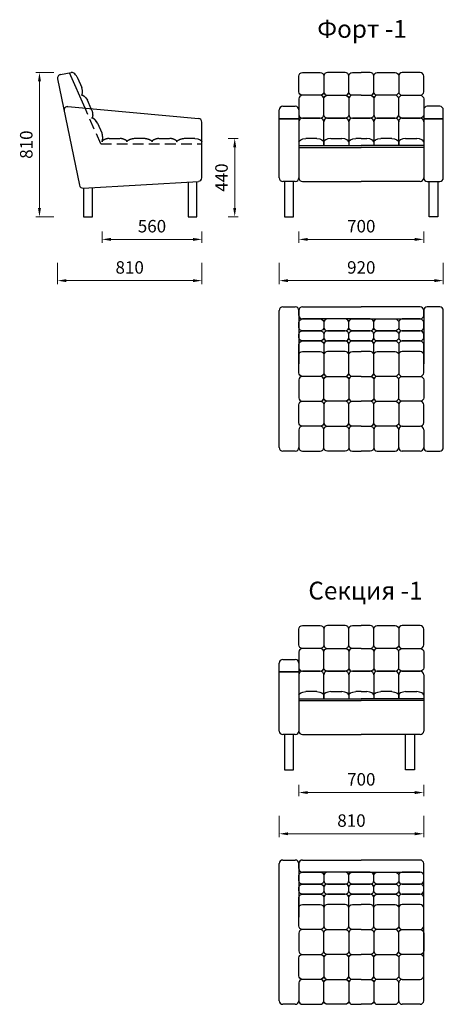
# Model space of a CAD drawing. Units: millimetres. Extents: x 331 to 10966, y 394 to 5921.
# Drawn here: x 331 to 2706, y 394 to 5921 of the extents above; entities that cross this region are included whole.
import ezdxf

# ---------------------------------------------------------------- set-up
doc = ezdxf.new("R2010")
doc.units = ezdxf.units.MM
doc.linetypes.add('ACISOWELD', pattern=[3, 2, -1])
doc.layers.get('0').update_dxf_attribs({"lineweight": 30})
doc.layers.add('Размеры на листе', color=7, linetype='Continuous', lineweight=15)
doc.styles.add('arial', font='txt')
doc.dimstyles.new('AM_ISO$0', dxfattribs={"dimtxt": 3.5, "dimasz": 2.5, "dimexe": 1, "dimexo": 1, "dimgap": 1.5, "dimtad": 1, "dimdsep": 46, "dimtxsty": 'Standard', "dimcen": 0, "dimclrd": 256, "dimclre": 256, "dimclrt": 2, "dimadec": 0, "dimazin": 2, "dimtp": 0.1, "dimtm": 0.1, "dimtfac": 0.71, "dimtdec": 3, "dimtmove": 0, "dimatfit": 3, "dimfxl": 0, "dimlwd": -1, "dimlwe": -1, "dimarcsym": 0})

# ---------------------------------------------------------------- blocks, each defined once
blk = doc.blocks.new('*D17')
at = {"layer": 'Defpoints', "color": 0, "ltscale": 50}
for p in [(792.6, 4751.7), (1352.6, 4751.7), (1352.6, 4687.6)]:
    blk.add_point(p, dxfattribs=at)
at = {"layer": 'Размеры на листе', "ltscale": 50}
for p, q in [((792.6, 4731.7), (792.6, 4667.6)), ((1352.6, 4731.7), (1352.6, 4667.6)), ((842.6, 4687.6), (1302.6, 4687.6))]:
    blk.add_line(p, q, dxfattribs=at)
for points in [[(842.6, 4695.9), (842.6, 4679.3), (792.6, 4687.6)], [(1302.6, 4695.9), (1302.6, 4679.3), (1352.6, 4687.6)]]:
    blk.add_solid(points, dxfattribs=at)
at = {"layer": 'Размеры на листе', "color": 2, "ltscale": 50, "insert": (1072.6, 4752.6), "char_height": 70, "attachment_point": 5}
blk.add_mtext('560', dxfattribs=at)
blk = doc.blocks.new('*D18')
at = {"layer": 'Defpoints', "color": 0, "ltscale": 50}
for p in [(542.6, 4576.1), (1352.6, 4576.1), (1352.6, 4456.2)]:
    blk.add_point(p, dxfattribs=at)
at = {"layer": 'Размеры на листе', "ltscale": 50}
for p, q in [((542.6, 4556.1), (542.6, 4436.2)), ((1352.6, 4556.1), (1352.6, 4436.2)), ((592.6, 4456.2), (1302.6, 4456.2))]:
    blk.add_line(p, q, dxfattribs=at)
for points in [[(592.6, 4464.5), (592.6, 4447.8), (542.6, 4456.2)], [(1302.6, 4464.5), (1302.6, 4447.8), (1352.6, 4456.2)]]:
    blk.add_solid(points, dxfattribs=at)
at = {"layer": 'Размеры на листе', "color": 2, "ltscale": 50, "insert": (947.6, 4521.2), "char_height": 70, "attachment_point": 5}
blk.add_mtext('810', dxfattribs=at)
blk = doc.blocks.new('*D19')
at = {"layer": 'Defpoints', "color": 0, "ltscale": 50}
for p in [(542.6, 5624.6), (441.7, 4814.6), (542.6, 4814.6)]:
    blk.add_point(p, dxfattribs=at)
at = {"layer": 'Размеры на листе', "ltscale": 50}
for p, q in [((522.6, 5624.6), (421.7, 5624.6)), ((441.7, 5574.6), (441.7, 4864.6)), ((522.6, 4814.6), (421.7, 4814.6))]:
    blk.add_line(p, q, dxfattribs=at)
for points in [[(433.4, 5574.6), (450.1, 5574.6), (441.7, 5624.6)], [(433.4, 4864.6), (450.1, 4864.6), (441.7, 4814.6)]]:
    blk.add_solid(points, dxfattribs=at)
at = {"layer": 'Размеры на листе', "color": 2, "ltscale": 50, "insert": (376.7, 5219.6), "char_height": 70, "attachment_point": 5, "rotation": 90}
blk.add_mtext('810', dxfattribs=at)
blk = doc.blocks.new('*D20')
at = {"layer": 'Defpoints', "color": 0, "ltscale": 50}
for p in [(1479.8, 5254.6), (1536.6, 5254.6), (1479.8, 4814.6)]:
    blk.add_point(p, dxfattribs=at)
at = {"layer": 'Размеры на листе', "ltscale": 50}
for p, q in [((1499.8, 5254.6), (1556.6, 5254.6)), ((1536.6, 4864.6), (1536.6, 5204.6)), ((1499.8, 4814.6), (1556.6, 4814.6))]:
    blk.add_line(p, q, dxfattribs=at)
for points in [[(1528.2, 5204.6), (1544.9, 5204.6), (1536.6, 5254.6)], [(1528.2, 4864.6), (1544.9, 4864.6), (1536.6, 4814.6)]]:
    blk.add_solid(points, dxfattribs=at)
at = {"layer": 'Размеры на листе', "color": 2, "ltscale": 50, "insert": (1471.6, 5034.6), "char_height": 70, "attachment_point": 5, "rotation": 90}
blk.add_mtext('440', dxfattribs=at)
blk = doc.blocks.new('*D21')
at = {"layer": 'Defpoints', "color": 0, "ltscale": 50}
for p in [(1786.3, 4576.1), (2706.3, 4576.1), (2706.3, 4456.2)]:
    blk.add_point(p, dxfattribs=at)
at = {"layer": 'Размеры на листе', "ltscale": 50}
for p, q in [((1786.3, 4556.1), (1786.3, 4436.2)), ((2706.3, 4556.1), (2706.3, 4436.2)), ((1836.3, 4456.2), (2656.3, 4456.2))]:
    blk.add_line(p, q, dxfattribs=at)
for points in [[(1836.3, 4464.5), (1836.3, 4447.8), (1786.3, 4456.2)], [(2656.3, 4464.5), (2656.3, 4447.8), (2706.3, 4456.2)]]:
    blk.add_solid(points, dxfattribs=at)
at = {"layer": 'Размеры на листе', "color": 2, "ltscale": 50, "insert": (2246.3, 4521.2), "char_height": 70, "attachment_point": 5}
blk.add_mtext('920', dxfattribs=at)
blk = doc.blocks.new('*D14')
at = {"layer": 'Defpoints', "color": 0, "ltscale": 50}
for p in [(1896.3, 4751.7), (2596.3, 4751.7), (2596.3, 4687.6)]:
    blk.add_point(p, dxfattribs=at)
at = {"layer": 'Размеры на листе', "ltscale": 50}
for p, q in [((1896.3, 4731.7), (1896.3, 4667.6)), ((2596.3, 4731.7), (2596.3, 4667.6)), ((1946.3, 4687.6), (2546.3, 4687.6))]:
    blk.add_line(p, q, dxfattribs=at)
for points in [[(1946.3, 4695.9), (1946.3, 4679.3), (1896.3, 4687.6)], [(2546.3, 4695.9), (2546.3, 4679.3), (2596.3, 4687.6)]]:
    blk.add_solid(points, dxfattribs=at)
at = {"layer": 'Размеры на листе', "color": 2, "ltscale": 50, "insert": (2246.3, 4752.6), "char_height": 70, "attachment_point": 5}
blk.add_mtext('700', dxfattribs=at)
blk = doc.blocks.new('*D13')
at = {"layer": 'Defpoints', "color": 0, "ltscale": 50}
for p in [(1786.3, 1471.1), (2596.3, 1471.1), (2596.3, 1351.2)]:
    blk.add_point(p, dxfattribs=at)
at = {"layer": 'Размеры на листе', "ltscale": 50}
for p, q in [((1786.3, 1451.1), (1786.3, 1331.2)), ((2596.3, 1451.1), (2596.3, 1331.2)), ((1836.3, 1351.2), (2546.3, 1351.2))]:
    blk.add_line(p, q, dxfattribs=at)
for points in [[(1836.3, 1359.5), (1836.3, 1342.8), (1786.3, 1351.2)], [(2546.3, 1359.5), (2546.3, 1342.8), (2596.3, 1351.2)]]:
    blk.add_solid(points, dxfattribs=at)
at = {"layer": 'Размеры на листе', "color": 2, "ltscale": 50, "insert": (2191.3, 1416.2), "char_height": 70, "attachment_point": 5}
blk.add_mtext('810', dxfattribs=at)
blk = doc.blocks.new('*D8')
at = {"layer": 'Defpoints', "color": 0, "ltscale": 50}
for p in [(1896.3, 1646.7), (2596.3, 1646.7), (2596.3, 1582.6)]:
    blk.add_point(p, dxfattribs=at)
at = {"layer": 'Размеры на листе', "ltscale": 50}
for p, q in [((1896.3, 1626.7), (1896.3, 1562.6)), ((2596.3, 1626.7), (2596.3, 1562.6)), ((1946.3, 1582.6), (2546.3, 1582.6))]:
    blk.add_line(p, q, dxfattribs=at)
for points in [[(1946.3, 1590.9), (1946.3, 1574.3), (1896.3, 1582.6)], [(2546.3, 1590.9), (2546.3, 1574.3), (2596.3, 1582.6)]]:
    blk.add_solid(points, dxfattribs=at)
at = {"layer": 'Размеры на листе', "color": 2, "ltscale": 50, "insert": (2246.3, 1647.6), "char_height": 70, "attachment_point": 5}
blk.add_mtext('700', dxfattribs=at)
blk = doc.blocks.new('ф1')
for p, q in [((1806.3, 5434.6), (1876.3, 5434.6)), ((2686.3, 5434.6), (2616.3, 5434.6)), ((1786.3, 5254.6), (1786.3, 5414.6)), ((1896.3, 5364.6), (1786.3, 5364.6)), ((1786.3, 5364.6), (1896.3, 5364.6)), ((1896.3, 5414.6), (1896.3, 5213.8)), ((2016.3, 5368.4), (1916.3, 5368.4)), ((2056.3, 5368.4), (2156.3, 5368.4)), ((2246.3, 5368.4), (2196.3, 5368.4)), ((2246.3, 5368.4), (2296.4, 5368.4)), ((2436.3, 5368.4), (2336.4, 5368.4)), ((2476.3, 5368.4), (2576.3, 5368.4)), ((2596.3, 5414.6), (2596.3, 5213.8)), ((2596.3, 5364.6), (2706.3, 5364.6)), ((2706.3, 5364.6), (2596.3, 5364.6)), ((2706.3, 5254.6), (2706.3, 5414.6)), ((1896.3, 5348.4), (1896.3, 5213.8)), ((2036.3, 5213.8), (2036.3, 5348.4)), ((2036.3, 5213.8), (2036.3, 5348.4)), ((2176.3, 5348.4), (2176.3, 5213.8)), ((2316.4, 5348.4), (2316.4, 5213.8)), ((2456.3, 5213.8), (2456.3, 5348.4)), ((2456.3, 5213.8), (2456.3, 5348.4)), ((2596.3, 5348.4), (2596.3, 5213.8)), ((1786.3, 5033), (1786.3, 5254.6)), ((1896.3, 5254.6), (1896.3, 5033)), ((1997.3, 5254.6), (1935.3, 5254.6)), ((2075.3, 5254.6), (2137.3, 5254.6)), ((2075.3, 5254.6), (2137.2, 5254.6)), ((2246.3, 5254.6), (2215.3, 5254.6)), ((2246.3, 5254.6), (2215.3, 5254.6)), ((2246.3, 5254.6), (2215.3, 5254.6)), ((2246.3, 5254.6), (2277.3, 5254.6)), ((2246.3, 5254.6), (2277.4, 5254.6)), ((2246.3, 5254.6), (2277.3, 5254.6)), ((2417.3, 5254.6), (2355.3, 5254.6)), ((2417.3, 5254.6), (2355.4, 5254.6)), ((2495.3, 5254.6), (2557.3, 5254.6)), ((2596.3, 5254.6), (2596.3, 5033)), ((2706.3, 5033), (2706.3, 5254.6)), ((1896.3, 5213.8), (2246.3, 5213.8)), ((1896.3, 5213.8), (2246.3, 5213.8)), ((1896.3, 5203.3), (2246.3, 5203.3)), ((2036.3, 5235.5), (2036.3, 5213.8)), ((2036.3, 5235.5), (2036.3, 5213.8)), ((2036.3, 5235.5), (2036.3, 5213.8)), ((2036.3, 5235.5), (2036.3, 5213.8)), ((2176.3, 5235.5), (2176.3, 5213.8)), ((2176.3, 5235.5), (2176.3, 5213.8)), ((2596.3, 5213.8), (2246.3, 5213.8)), ((2596.3, 5213.8), (2246.3, 5213.8)), ((2596.3, 5203.3), (2246.3, 5203.3)), ((2316.3, 5235.5), (2316.3, 5213.8)), ((2316.3, 5235.5), (2316.3, 5213.8)), ((2456.3, 5235.5), (2456.3, 5213.8)), ((2456.3, 5235.5), (2456.3, 5213.8)), ((2456.4, 5235.5), (2456.4, 5213.8)), ((2456.4, 5235.5), (2456.4, 5213.8)), ((1876.3, 5013), (1806.3, 5013)), ((1816.3, 5013), (1816.3, 4814.6)), ((1866.3, 4814.6), (1866.3, 5013)), ((1916.3, 5013), (2246.3, 5013)), ((2576.3, 5013), (2246.3, 5013)), ((2616.3, 5013), (2686.3, 5013)), ((2626.3, 4814.6), (2626.3, 5013)), ((2676.3, 5013), (2676.3, 4814.6)), ((1816.3, 4814.6), (1866.3, 4814.6)), ((2676.3, 4814.6), (2626.3, 4814.6))]:
    blk.add_line(p, q)
for points in [[(1916.3, 5624.6), (2016.3, 5624.6, -0.414214), (2036.3, 5604.6), (2036.3, 5516.5, -0.414214), (2016.3, 5496.5), (1916.3, 5496.5, -0.414214), (1896.3, 5516.5), (1896.3, 5604.6, -0.414214)], [(2156.3, 5624.6), (2056.3, 5624.6, 0.414214), (2036.3, 5604.6), (2036.3, 5516.5, 0.414214), (2056.3, 5496.5), (2156.3, 5496.5, 0.414214), (2176.3, 5516.5), (2176.3, 5604.6, 0.414214)], [(2336.4, 5624.6), (2436.3, 5624.6, -0.414214), (2456.3, 5604.6), (2456.3, 5516.5, -0.414214), (2436.3, 5496.5), (2336.4, 5496.5, -0.414214), (2316.4, 5516.5), (2316.4, 5604.6, -0.414214)], [(2576.3, 5624.6), (2476.3, 5624.6, 0.414214), (2456.3, 5604.6), (2456.3, 5516.5, 0.414214), (2476.3, 5496.5), (2576.3, 5496.5, 0.414214), (2596.3, 5516.5), (2596.3, 5604.6, 0.414214)], [(1916.3, 5368.4), (2016.3, 5368.4, 0.414214), (2036.3, 5388.4), (2036.3, 5476.5, 0.414214), (2016.3, 5496.5), (1916.3, 5496.5, 0.414214), (1896.3, 5476.5), (1896.3, 5388.4, 0.414214)], [(2156.3, 5368.4), (2056.3, 5368.4, -0.414214), (2036.3, 5388.4), (2036.3, 5476.5, -0.414214), (2056.3, 5496.5), (2156.3, 5496.5, -0.414214), (2176.3, 5476.5), (2176.3, 5388.4, -0.414214)], [(2336.4, 5368.4), (2436.3, 5368.4, 0.414214), (2456.3, 5388.4), (2456.3, 5476.5, 0.414214), (2436.3, 5496.5), (2336.4, 5496.5, 0.414214), (2316.4, 5476.5), (2316.4, 5388.4, 0.414214)], [(2576.3, 5368.4), (2476.3, 5368.4, -0.414214), (2456.3, 5388.4), (2456.3, 5476.5, -0.414214), (2476.3, 5496.5), (2576.3, 5496.5, -0.414214), (2596.3, 5476.5), (2596.3, 5388.4, -0.414214)]]:
    blk.add_lwpolyline(points, format="xyb", close=True)
for points in [[(2246.3, 5496.5), (2196.3, 5496.5, -0.414214), (2176.3, 5516.5), (2176.3, 5604.6, -0.414214), (2196.3, 5624.6), (2246.3, 5624.6)], [(2246.3, 5496.5), (2296.4, 5496.5, 0.414214), (2316.4, 5516.5), (2316.4, 5604.6, 0.414214), (2296.4, 5624.6), (2246.3, 5624.6)], [(2246.3, 5496.5), (2196.3, 5496.5, 0.414214), (2176.3, 5476.5), (2176.3, 5388.4, 0.414214), (2196.3, 5368.4), (2246.3, 5368.4)], [(2246.3, 5496.5), (2296.4, 5496.5, -0.414214), (2316.4, 5476.5), (2316.4, 5388.4, -0.414214), (2296.4, 5368.4), (2246.3, 5368.4)]]:
    blk.add_lwpolyline(points, format="xyb")
for centre, start, end in [((1806.3, 5414.6), 90, 180), ((1876.3, 5414.6), 0, 90), ((2616.3, 5414.6), 90, 180), ((2686.3, 5414.6), 0, 90), ((1916.3, 5348.4), 90, 180), ((2016.3, 5348.4), 0, 90), ((2056.3, 5348.4), 90, 180), ((2156.3, 5348.4), 0, 90), ((2196.3, 5348.4), 90, 180), ((2296.4, 5348.4), 0, 90), ((2336.4, 5348.4), 90, 180), ((2436.3, 5348.4), 0, 90), ((2476.3, 5348.4), 90, 180), ((2576.3, 5348.4), 0, 90), ((1806.3, 5033), 180, 270), ((1876.3, 5033), 270, 0), ((1916.3, 5033), 180, 270), ((2576.3, 5033), 270, 0), ((2616.3, 5033), 180, 270), ((2686.3, 5033), 270, 0)]:
    blk.add_arc(centre, 20, start, end)
at = {"extrusion": (0, 0, -1)}
for centre, start_param, end_param in [((1966.3, 5235.5), 3.141593, 4.254181), ((1966.3, 5235.5), 5.170597, 6.283185), ((2246.2, 5235.5), 3.141593, 4.254181), ((2246.3, 5235.5), 3.141593, 4.254181), ((2246.3, 5235.5), 3.141593, 4.254181), ((2386.3, 5235.5), 3.141593, 4.254181), ((2386.4, 5235.5), 3.141593, 4.254181), ((2386.3, 5235.5), 5.170597, 6.283185), ((2386.4, 5235.5), 5.170597, 6.283185)]:
    blk.add_ellipse(centre, major_axis=(70, 0), ratio=0.30546, start_param=start_param, end_param=end_param, dxfattribs=at)
for centre, start_param, end_param in [((2106.3, 5235.5), 5.170597, 6.283185), ((2106.3, 5235.5), 5.170597, 6.283185), ((2106.3, 5235.5), 3.141593, 4.254181), ((2106.3, 5235.5), 3.141593, 4.254181), ((2246.3, 5235.5), 3.141593, 4.254181), ((2246.4, 5235.5), 3.141593, 4.254181), ((2246.4, 5235.5), 3.141593, 4.254181), ((2526.3, 5235.5), 5.170597, 6.283185), ((2526.3, 5235.5), 3.141593, 4.254181)]:
    blk.add_ellipse(centre, major_axis=(-70, 0), ratio=0.30546, start_param=start_param, end_param=end_param)
blk = doc.blocks.new('ф11')
for p, q in [((1786.3, 3518.9), (1786.3, 4288.9)), ((1806.3, 4308.9), (1876.3, 4308.9)), ((1896.3, 4288.9), (1896.3, 3988.9)), ((1896.3, 4260.9), (1896.3, 4288.9)), ((1916.3, 4308.9), (2246.3, 4308.9)), ((2576.3, 4308.9), (2246.3, 4308.9)), ((2596.3, 4288.9), (2596.3, 3988.9)), ((2596.3, 4260.9), (2596.3, 4288.9)), ((2686.3, 4308.9), (2616.3, 4308.9)), ((2706.3, 3518.9), (2706.3, 4288.9)), ((2246.3, 4240.9), (1916.3, 4240.9)), ((2246.3, 4240.9), (2576.3, 4240.9)), ((1896.3, 3618.9), (1896.3, 3518.9)), ((2016.3, 3638.9), (1916.3, 3638.9)), ((2036.3, 3518.9), (2036.3, 3618.9)), ((2456.3, 3518.9), (2456.3, 3618.9)), ((2476.3, 3638.9), (2576.3, 3638.9)), ((2596.3, 3618.9), (2596.3, 3518.9)), ((1876.3, 3498.9), (1806.3, 3498.9)), ((1916.3, 3498.9), (2016.3, 3498.9)), ((2576.3, 3498.9), (2476.3, 3498.9)), ((2616.3, 3498.9), (2686.3, 3498.9))]:
    blk.add_line(p, q)
for points in [[(1916.3, 4240.9), (2016.3, 4240.9, -0.414214), (2036.3, 4220.9), (2036.3, 4194, -0.414214), (2016.3, 4174), (1916.3, 4174, -0.414214), (1896.3, 4194), (1896.3, 4220.9, -0.414214)], [(2156.3, 4240.9), (2056.3, 4240.9, 0.414214), (2036.3, 4220.9), (2036.3, 4194, 0.414214), (2056.3, 4174), (2156.3, 4174, 0.414214), (2176.3, 4194), (2176.3, 4220.9, 0.414214)], [(2336.4, 4240.9), (2436.3, 4240.9, -0.414214), (2456.3, 4220.9), (2456.3, 4194, -0.414214), (2436.3, 4174), (2336.4, 4174, -0.414214), (2316.4, 4194), (2316.4, 4220.9, -0.414214)], [(2576.3, 4240.9), (2476.3, 4240.9, 0.414214), (2456.3, 4220.9), (2456.3, 4194, 0.414214), (2476.3, 4174), (2576.3, 4174, 0.414214), (2596.3, 4194), (2596.3, 4220.9, 0.414214)], [(1916.3, 4174), (2016.3, 4174, -0.414214), (2036.3, 4154), (2036.3, 4137.5, -0.414214), (2016.3, 4117.5), (1916.3, 4117.5, -0.414214), (1896.3, 4137.5), (1896.3, 4154, -0.414214)], [(2156.3, 4174), (2056.3, 4174, 0.414214), (2036.3, 4154), (2036.3, 4137.5, 0.414214), (2056.3, 4117.5), (2156.3, 4117.5, 0.414214), (2176.3, 4137.5), (2176.3, 4154, 0.414214)], [(2336.4, 4174), (2436.3, 4174, -0.414214), (2456.3, 4154), (2456.3, 4137.5, -0.414214), (2436.3, 4117.5), (2336.4, 4117.5, -0.414214), (2316.4, 4137.5), (2316.4, 4154, -0.414214)], [(2576.3, 4174), (2476.3, 4174, 0.414214), (2456.3, 4154), (2456.3, 4137.5, 0.414214), (2476.3, 4117.5), (2576.3, 4117.5, 0.414214), (2596.3, 4137.5), (2596.3, 4154, 0.414214)], [(1916.3, 4058.9), (2016.3, 4058.9, -0.414214), (2036.3, 4038.9), (2036.3, 3938.9, -0.414214), (2016.3, 3918.9), (1916.3, 3918.9, -0.414214), (1896.3, 3938.9), (1896.3, 4038.9, -0.414214)], [(2156.3, 4058.9), (2056.3, 4058.9, 0.414214), (2036.3, 4038.9), (2036.3, 3938.9, 0.414214), (2056.3, 3918.9), (2156.3, 3918.9, 0.414214), (2176.3, 3938.9), (2176.3, 4038.9, 0.414214)], [(2336.3, 4058.9), (2436.3, 4058.9, -0.414214), (2456.3, 4038.9), (2456.3, 3938.9, -0.414214), (2436.3, 3918.9), (2336.3, 3918.9, -0.414214), (2316.3, 3938.9), (2316.3, 4038.9, -0.414214)], [(2576.3, 4058.9), (2476.3, 4058.9, 0.414214), (2456.3, 4038.9), (2456.3, 3938.9, 0.414214), (2476.3, 3918.9), (2576.3, 3918.9, 0.414214), (2596.3, 3938.9), (2596.3, 4038.9, 0.414214)], [(1916.3, 3778.9), (2016.3, 3778.9, 0.414214), (2036.3, 3798.9), (2036.3, 3898.9, 0.414214), (2016.3, 3918.9), (1916.3, 3918.9, 0.414214), (1896.3, 3898.9), (1896.3, 3798.9, 0.414214)], [(2156.3, 3778.9), (2056.3, 3778.9, -0.414214), (2036.3, 3798.9), (2036.3, 3898.9, -0.414214), (2056.3, 3918.9), (2156.3, 3918.9, -0.414214), (2176.3, 3898.9), (2176.3, 3798.9, -0.414214)], [(2336.3, 3778.9), (2436.3, 3778.9, 0.414214), (2456.3, 3798.9), (2456.3, 3898.9, 0.414214), (2436.3, 3918.9), (2336.3, 3918.9, 0.414214), (2316.3, 3898.9), (2316.3, 3798.9, 0.414214)], [(2576.3, 3778.9), (2476.3, 3778.9, -0.414214), (2456.3, 3798.9), (2456.3, 3898.9, -0.414214), (2476.3, 3918.9), (2576.3, 3918.9, -0.414214), (2596.3, 3898.9), (2596.3, 3798.9, -0.414214)], [(1916.3, 3778.9), (2016.3, 3778.9, -0.414214), (2036.3, 3758.9), (2036.3, 3658.9, -0.414214), (2016.3, 3638.9), (1916.3, 3638.9, -0.414214), (1896.3, 3658.9), (1896.3, 3758.9, -0.414214)], [(2156.3, 3778.9), (2056.3, 3778.9, 0.414214), (2036.3, 3758.9), (2036.3, 3658.9, 0.414214), (2056.3, 3638.9), (2156.3, 3638.9, 0.414214), (2176.3, 3658.9), (2176.3, 3758.9, 0.414214)], [(2336.3, 3778.9), (2436.3, 3778.9, -0.414214), (2456.3, 3758.9), (2456.3, 3658.9, -0.414214), (2436.3, 3638.9), (2336.3, 3638.9, -0.414214), (2316.3, 3658.9), (2316.3, 3758.9, -0.414214)], [(2576.3, 3778.9), (2476.3, 3778.9, 0.414214), (2456.3, 3758.9), (2456.3, 3658.9, 0.414214), (2476.3, 3638.9), (2576.3, 3638.9, 0.414214), (2596.3, 3658.9), (2596.3, 3758.9, 0.414214)], [(2156.3, 3498.9), (2056.3, 3498.9, -0.414214), (2036.3, 3518.9), (2036.3, 3618.9, -0.414214), (2056.3, 3638.9), (2156.3, 3638.9, -0.414214), (2176.3, 3618.9), (2176.3, 3518.9, -0.414214)], [(2336.3, 3498.9), (2436.3, 3498.9, 0.414214), (2456.3, 3518.9), (2456.3, 3618.9, 0.414214), (2436.3, 3638.9), (2336.3, 3638.9, 0.414214), (2316.3, 3618.9), (2316.3, 3518.9, 0.414214)]]:
    blk.add_lwpolyline(points, format="xyb", close=True)
for points in [[(2246.3, 4174), (2196.3, 4174, -0.414214), (2176.3, 4194), (2176.3, 4220.9, -0.414214), (2196.3, 4240.9), (2246.3, 4240.9)], [(2246.3, 4174), (2296.4, 4174, 0.414214), (2316.4, 4194), (2316.4, 4220.9, 0.414214), (2296.4, 4240.9), (2246.3, 4240.9)], [(2246.3, 4117.5), (2196.3, 4117.5, -0.414214), (2176.3, 4137.5), (2176.3, 4154, -0.414214), (2196.3, 4174), (2246.3, 4174)], [(2246.3, 4117.5), (2296.4, 4117.5, 0.414214), (2316.4, 4137.5), (2316.4, 4154, 0.414214), (2296.4, 4174), (2246.3, 4174)], [(1896.3, 4038.9), (1896.3, 4097.5, -0.414214), (1916.3, 4117.5), (2016.3, 4117.5, -0.414214), (2036.3, 4097.5), (2036.3, 4038.9)], [(2176.3, 4038.9), (2176.3, 4097.5, 0.414214), (2156.3, 4117.5), (2056.3, 4117.5, 0.414214), (2036.3, 4097.5), (2036.3, 4038.9)], [(2176.3, 4038.9), (2176.3, 4097.5, -0.414214), (2196.3, 4117.5), (2246.3, 4117.5)], [(2316.3, 4038.9), (2316.3, 4097.5, 0.414214), (2296.3, 4117.5), (2246.3, 4117.5)], [(2316.3, 4038.9), (2316.3, 4097.5, -0.414214), (2336.3, 4117.5), (2436.3, 4117.5, -0.414214), (2456.3, 4097.5), (2456.3, 4038.9)], [(2596.3, 4038.9), (2596.3, 4097.5, 0.414214), (2576.3, 4117.5), (2476.3, 4117.5, 0.414214), (2456.3, 4097.5), (2456.3, 4038.9)], [(2246.3, 3918.9), (2196.3, 3918.9, -0.414214), (2176.3, 3938.9), (2176.3, 4038.9, -0.414214), (2196.3, 4058.9), (2246.3, 4058.9)], [(2246.3, 3918.9), (2296.3, 3918.9, 0.414214), (2316.3, 3938.9), (2316.3, 4038.9, 0.414214), (2296.3, 4058.9), (2246.3, 4058.9)], [(2246.3, 3918.9), (2196.3, 3918.9, 0.414214), (2176.3, 3898.9), (2176.3, 3798.9, 0.414214), (2196.3, 3778.9), (2246.3, 3778.9)], [(2246.3, 3918.9), (2296.3, 3918.9, -0.414214), (2316.3, 3898.9), (2316.3, 3798.9, -0.414214), (2296.3, 3778.9), (2246.3, 3778.9)], [(2246.3, 3638.9), (2196.3, 3638.9, -0.414214), (2176.3, 3658.9), (2176.3, 3758.9, -0.414214), (2196.3, 3778.9), (2246.3, 3778.9)], [(2246.3, 3638.9), (2296.3, 3638.9, 0.414214), (2316.3, 3658.9), (2316.3, 3758.9, 0.414214), (2296.3, 3778.9), (2246.3, 3778.9)], [(2246.3, 3638.9), (2196.3, 3638.9, 0.414214), (2176.3, 3618.9), (2176.3, 3518.9, 0.414214), (2196.3, 3498.9), (2246.3, 3498.9)], [(2246.3, 3638.9), (2296.3, 3638.9, -0.414214), (2316.3, 3618.9), (2316.3, 3518.9, -0.414214), (2296.3, 3498.9), (2246.3, 3498.9)]]:
    blk.add_lwpolyline(points, format="xyb")
for centre, start, end in [((1806.3, 4288.9), 90, 180), ((1876.3, 4288.9), 0, 90), ((1916.3, 4288.9), 90, 180), ((1916.3, 4260.9), 180, 270), ((2576.3, 4288.9), 0, 90), ((2576.3, 4260.9), 270, 0), ((2616.3, 4288.9), 90, 180), ((2686.3, 4288.9), 0, 90), ((1916.3, 3618.9), 90, 180), ((2016.3, 3618.9), 0, 90), ((2476.3, 3618.9), 90, 180), ((2576.3, 3618.9), 0, 90), ((1806.3, 3518.9), 180, 270), ((1876.3, 3518.9), 270, 0), ((1916.3, 3518.9), 180, 270), ((2016.3, 3518.9), 270, 0), ((2476.3, 3518.9), 180, 270), ((2576.3, 3518.9), 270, 0), ((2616.3, 3518.9), 180, 270), ((2686.3, 3518.9), 270, 0)]:
    blk.add_arc(centre, 20, start, end)
blk = doc.blocks.new('фс1')
for p, q in [((1806.3, 2329.7), (1876.3, 2329.7)), ((1786.3, 2149.7), (1786.3, 2309.7)), ((1896.3, 2309.7), (1896.3, 2108.9)), ((1896.3, 2259.7), (1786.3, 2259.7)), ((1786.3, 2259.7), (1896.3, 2259.7)), ((1896.3, 2243.4), (1896.3, 2108.9)), ((2016.3, 2263.4), (1916.3, 2263.4)), ((2036.3, 2108.9), (2036.3, 2243.4)), ((2036.3, 2108.9), (2036.3, 2243.4)), ((2056.3, 2263.4), (2156.3, 2263.4)), ((2176.3, 2243.4), (2176.3, 2108.9)), ((2246.3, 2263.4), (2196.3, 2263.4)), ((2246.3, 2263.4), (2296.4, 2263.4)), ((2316.4, 2243.4), (2316.4, 2108.9)), ((2436.3, 2263.4), (2336.4, 2263.4)), ((2456.3, 2108.9), (2456.3, 2243.4)), ((2456.3, 2108.9), (2456.3, 2243.4)), ((2476.3, 2263.4), (2576.3, 2263.4)), ((2596.3, 2243.4), (2596.3, 1928)), ((1786.3, 1928), (1786.3, 2149.7)), ((1896.3, 2149.7), (1896.3, 1928)), ((1896.3, 2108.9), (2246.3, 2108.9)), ((1896.3, 2108.9), (2246.3, 2108.9)), ((1997.3, 2149.7), (1935.3, 2149.7)), ((2036.3, 2130.5), (2036.3, 2108.9)), ((2036.3, 2130.5), (2036.3, 2108.9)), ((2036.3, 2130.5), (2036.3, 2108.9)), ((2036.3, 2130.5), (2036.3, 2108.9)), ((2075.3, 2149.7), (2137.3, 2149.7)), ((2075.3, 2149.7), (2137.2, 2149.7)), ((2176.3, 2130.5), (2176.3, 2108.9)), ((2176.3, 2130.5), (2176.3, 2108.9)), ((2246.3, 2149.7), (2215.3, 2149.7)), ((2246.3, 2149.7), (2215.3, 2149.7)), ((2246.3, 2149.7), (2215.3, 2149.7)), ((2246.3, 2149.7), (2277.3, 2149.7)), ((2246.3, 2149.7), (2277.4, 2149.7)), ((2246.3, 2149.7), (2277.3, 2149.7)), ((2596.3, 2108.9), (2246.3, 2108.9)), ((2596.3, 2108.9), (2246.3, 2108.9)), ((2316.3, 2130.5), (2316.3, 2108.9)), ((2316.3, 2130.5), (2316.3, 2108.9)), ((2417.3, 2149.7), (2355.3, 2149.7)), ((2417.3, 2149.7), (2355.4, 2149.7)), ((2456.3, 2130.5), (2456.3, 2108.9)), ((2456.3, 2130.5), (2456.3, 2108.9)), ((2456.4, 2130.5), (2456.4, 2108.9)), ((2456.4, 2130.5), (2456.4, 2108.9)), ((2495.3, 2149.7), (2557.3, 2149.7)), ((1896.3, 2098.4), (2246.3, 2098.4)), ((2596.3, 2098.4), (2246.3, 2098.4)), ((1876.3, 1908), (1806.3, 1908)), ((1816.3, 1908), (1816.3, 1709.7)), ((1866.3, 1709.7), (1866.3, 1908)), ((1916.3, 1908), (2246.3, 1908)), ((2576.3, 1908), (2246.3, 1908)), ((2495, 1709.7), (2495, 1908)), ((2545, 1908), (2545, 1709.7)), ((1816.3, 1709.7), (1866.3, 1709.7)), ((2545, 1709.7), (2495, 1709.7))]:
    blk.add_line(p, q)
for points in [[(1916.3, 2519.7), (2016.3, 2519.7, -0.414214), (2036.3, 2499.7), (2036.3, 2411.5, -0.414214), (2016.3, 2391.5), (1916.3, 2391.5, -0.414214), (1896.3, 2411.5), (1896.3, 2499.7, -0.414214)], [(2156.3, 2519.7), (2056.3, 2519.7, 0.414214), (2036.3, 2499.7), (2036.3, 2411.5, 0.414214), (2056.3, 2391.5), (2156.3, 2391.5, 0.414214), (2176.3, 2411.5), (2176.3, 2499.7, 0.414214)], [(2336.4, 2519.7), (2436.3, 2519.7, -0.414214), (2456.3, 2499.7), (2456.3, 2411.5, -0.414214), (2436.3, 2391.5), (2336.4, 2391.5, -0.414214), (2316.4, 2411.5), (2316.4, 2499.7, -0.414214)], [(2576.3, 2519.7), (2476.3, 2519.7, 0.414214), (2456.3, 2499.7), (2456.3, 2411.5, 0.414214), (2476.3, 2391.5), (2576.3, 2391.5, 0.414214), (2596.3, 2411.5), (2596.3, 2499.7, 0.414214)], [(1916.3, 2263.4), (2016.3, 2263.4, 0.414214), (2036.3, 2283.4), (2036.3, 2371.5, 0.414214), (2016.3, 2391.5), (1916.3, 2391.5, 0.414214), (1896.3, 2371.5), (1896.3, 2283.4, 0.414214)], [(2156.3, 2263.4), (2056.3, 2263.4, -0.414214), (2036.3, 2283.4), (2036.3, 2371.5, -0.414214), (2056.3, 2391.5), (2156.3, 2391.5, -0.414214), (2176.3, 2371.5), (2176.3, 2283.4, -0.414214)], [(2336.4, 2263.4), (2436.3, 2263.4, 0.414214), (2456.3, 2283.4), (2456.3, 2371.5, 0.414214), (2436.3, 2391.5), (2336.4, 2391.5, 0.414214), (2316.4, 2371.5), (2316.4, 2283.4, 0.414214)], [(2576.3, 2263.4), (2476.3, 2263.4, -0.414214), (2456.3, 2283.4), (2456.3, 2371.5, -0.414214), (2476.3, 2391.5), (2576.3, 2391.5, -0.414214), (2596.3, 2371.5), (2596.3, 2283.4, -0.414214)]]:
    blk.add_lwpolyline(points, format="xyb", close=True)
for points in [[(2246.3, 2391.5), (2196.3, 2391.5, -0.414214), (2176.3, 2411.5), (2176.3, 2499.7, -0.414214), (2196.3, 2519.7), (2246.3, 2519.7)], [(2246.3, 2391.5), (2296.4, 2391.5, 0.414214), (2316.4, 2411.5), (2316.4, 2499.7, 0.414214), (2296.4, 2519.7), (2246.3, 2519.7)], [(2246.3, 2391.5), (2196.3, 2391.5, 0.414214), (2176.3, 2371.5), (2176.3, 2283.4, 0.414214), (2196.3, 2263.4), (2246.3, 2263.4)], [(2246.3, 2391.5), (2296.4, 2391.5, -0.414214), (2316.4, 2371.5), (2316.4, 2283.4, -0.414214), (2296.4, 2263.4), (2246.3, 2263.4)]]:
    blk.add_lwpolyline(points, format="xyb")
for centre, start, end in [((1806.3, 2309.7), 90, 180), ((1876.3, 2309.7), 0, 90), ((1916.3, 2243.4), 90, 180), ((2016.3, 2243.4), 0, 90), ((2056.3, 2243.4), 90, 180), ((2156.3, 2243.4), 0, 90), ((2196.3, 2243.4), 90, 180), ((2296.4, 2243.4), 0, 90), ((2336.4, 2243.4), 90, 180), ((2436.3, 2243.4), 0, 90), ((2476.3, 2243.4), 90, 180), ((2576.3, 2243.4), 0, 90), ((1806.3, 1928), 180, 270), ((1876.3, 1928), 270, 0), ((1916.3, 1928), 180, 270), ((2576.3, 1928), 270, 0), ((2576.3, 1928), 270, 0)]:
    blk.add_arc(centre, 20, start, end)
at = {"extrusion": (0, 0, -1)}
for centre, start_param, end_param in [((1966.3, 2130.5), 3.141593, 4.254181), ((1966.3, 2130.5), 5.170597, 6.283185), ((2246.2, 2130.5), 3.141593, 4.254181), ((2246.3, 2130.5), 3.141593, 4.254181), ((2246.3, 2130.5), 3.141593, 4.254181), ((2386.3, 2130.5), 3.141593, 4.254181), ((2386.4, 2130.5), 3.141593, 4.254181), ((2386.3, 2130.5), 5.170597, 6.283185), ((2386.4, 2130.5), 5.170597, 6.283185)]:
    blk.add_ellipse(centre, major_axis=(70, 0), ratio=0.30546, start_param=start_param, end_param=end_param, dxfattribs=at)
for centre, start_param, end_param in [((2106.3, 2130.5), 5.170597, 6.283185), ((2106.3, 2130.5), 5.170597, 6.283185), ((2106.3, 2130.5), 3.141593, 4.254181), ((2106.3, 2130.5), 3.141593, 4.254181), ((2246.3, 2130.5), 3.141593, 4.254181), ((2246.4, 2130.5), 3.141593, 4.254181), ((2246.4, 2130.5), 3.141593, 4.254181), ((2526.3, 2130.5), 5.170597, 6.283185), ((2526.3, 2130.5), 3.141593, 4.254181)]:
    blk.add_ellipse(centre, major_axis=(-70, 0), ratio=0.30546, start_param=start_param, end_param=end_param)
blk = doc.blocks.new('фс11')
for p, q in [((1786.3, 413.9), (1786.3, 1183.9)), ((1806.3, 1203.9), (1876.3, 1203.9)), ((1896.3, 1183.9), (1896.3, 883.9)), ((1896.3, 1155.9), (1896.3, 1183.9)), ((1916.3, 1203.9), (2246.3, 1203.9)), ((2576.3, 1203.9), (2246.3, 1203.9)), ((2596.3, 413.9), (2596.3, 1183.9)), ((2246.3, 1135.9), (1916.3, 1135.9)), ((2246.3, 1135.9), (2576.3, 1135.9)), ((1896.3, 513.9), (1896.3, 413.9)), ((2016.3, 533.9), (1916.3, 533.9)), ((2036.3, 413.9), (2036.3, 513.9)), ((2456.3, 413.9), (2456.3, 513.9)), ((2476.3, 533.9), (2576.3, 533.9)), ((1876.3, 393.9), (1806.3, 393.9)), ((1916.3, 393.9), (2016.3, 393.9)), ((2576.3, 393.9), (2476.3, 393.9))]:
    blk.add_line(p, q)
for points in [[(1916.3, 1135.9), (2016.3, 1135.9, -0.414214), (2036.3, 1115.9), (2036.3, 1089, -0.414214), (2016.3, 1069), (1916.3, 1069, -0.414214), (1896.3, 1089), (1896.3, 1115.9, -0.414214)], [(2156.3, 1135.9), (2056.3, 1135.9, 0.414214), (2036.3, 1115.9), (2036.3, 1089, 0.414214), (2056.3, 1069), (2156.3, 1069, 0.414214), (2176.3, 1089), (2176.3, 1115.9, 0.414214)], [(2336.4, 1135.9), (2436.3, 1135.9, -0.414214), (2456.3, 1115.9), (2456.3, 1089, -0.414214), (2436.3, 1069), (2336.4, 1069, -0.414214), (2316.4, 1089), (2316.4, 1115.9, -0.414214)], [(2576.3, 1135.9), (2476.3, 1135.9, 0.414214), (2456.3, 1115.9), (2456.3, 1089, 0.414214), (2476.3, 1069), (2576.3, 1069, 0.414214), (2596.3, 1089), (2596.3, 1115.9, 0.414214)], [(1916.3, 1069), (2016.3, 1069, -0.414214), (2036.3, 1049), (2036.3, 1032.5, -0.414214), (2016.3, 1012.5), (1916.3, 1012.5, -0.414214), (1896.3, 1032.5), (1896.3, 1049, -0.414214)], [(2156.3, 1069), (2056.3, 1069, 0.414214), (2036.3, 1049), (2036.3, 1032.5, 0.414214), (2056.3, 1012.5), (2156.3, 1012.5, 0.414214), (2176.3, 1032.5), (2176.3, 1049, 0.414214)], [(2336.4, 1069), (2436.3, 1069, -0.414214), (2456.3, 1049), (2456.3, 1032.5, -0.414214), (2436.3, 1012.5), (2336.4, 1012.5, -0.414214), (2316.4, 1032.5), (2316.4, 1049, -0.414214)], [(2576.3, 1069), (2476.3, 1069, 0.414214), (2456.3, 1049), (2456.3, 1032.5, 0.414214), (2476.3, 1012.5), (2576.3, 1012.5, 0.414214), (2596.3, 1032.5), (2596.3, 1049, 0.414214)], [(1916.3, 953.9), (2016.3, 953.9, -0.414214), (2036.3, 933.9), (2036.3, 833.9, -0.414214), (2016.3, 813.9), (1916.3, 813.9, -0.414214), (1896.3, 833.9), (1896.3, 933.9, -0.414214)], [(2156.3, 953.9), (2056.3, 953.9, 0.414214), (2036.3, 933.9), (2036.3, 833.9, 0.414214), (2056.3, 813.9), (2156.3, 813.9, 0.414214), (2176.3, 833.9), (2176.3, 933.9, 0.414214)], [(2336.3, 953.9), (2436.3, 953.9, -0.414214), (2456.3, 933.9), (2456.3, 833.9, -0.414214), (2436.3, 813.9), (2336.3, 813.9, -0.414214), (2316.3, 833.9), (2316.3, 933.9, -0.414214)], [(2576.3, 953.9), (2476.3, 953.9, 0.414214), (2456.3, 933.9), (2456.3, 833.9, 0.414214), (2476.3, 813.9), (2576.3, 813.9, 0.414214), (2596.3, 833.9), (2596.3, 933.9, 0.414214)], [(1916.3, 673.9), (2016.3, 673.9, 0.414214), (2036.3, 693.9), (2036.3, 793.9, 0.414214), (2016.3, 813.9), (1916.3, 813.9, 0.414214), (1896.3, 793.9), (1896.3, 693.9, 0.414214)], [(2156.3, 673.9), (2056.3, 673.9, -0.414214), (2036.3, 693.9), (2036.3, 793.9, -0.414214), (2056.3, 813.9), (2156.3, 813.9, -0.414214), (2176.3, 793.9), (2176.3, 693.9, -0.414214)], [(2336.3, 673.9), (2436.3, 673.9, 0.414214), (2456.3, 693.9), (2456.3, 793.9, 0.414214), (2436.3, 813.9), (2336.3, 813.9, 0.414214), (2316.3, 793.9), (2316.3, 693.9, 0.414214)], [(2576.3, 673.9), (2476.3, 673.9, -0.414214), (2456.3, 693.9), (2456.3, 793.9, -0.414214), (2476.3, 813.9), (2576.3, 813.9, -0.414214), (2596.3, 793.9), (2596.3, 693.9, -0.414214)], [(1916.3, 673.9), (2016.3, 673.9, -0.414214), (2036.3, 653.9), (2036.3, 553.9, -0.414214), (2016.3, 533.9), (1916.3, 533.9, -0.414214), (1896.3, 553.9), (1896.3, 653.9, -0.414214)], [(2156.3, 673.9), (2056.3, 673.9, 0.414214), (2036.3, 653.9), (2036.3, 553.9, 0.414214), (2056.3, 533.9), (2156.3, 533.9, 0.414214), (2176.3, 553.9), (2176.3, 653.9, 0.414214)], [(2336.3, 673.9), (2436.3, 673.9, -0.414214), (2456.3, 653.9), (2456.3, 553.9, -0.414214), (2436.3, 533.9), (2336.3, 533.9, -0.414214), (2316.3, 553.9), (2316.3, 653.9, -0.414214)], [(2576.3, 673.9), (2476.3, 673.9, 0.414214), (2456.3, 653.9), (2456.3, 553.9, 0.414214), (2476.3, 533.9), (2576.3, 533.9, 0.414214), (2596.3, 553.9), (2596.3, 653.9, 0.414214)], [(2156.3, 393.9), (2056.3, 393.9, -0.414214), (2036.3, 413.9), (2036.3, 513.9, -0.414214), (2056.3, 533.9), (2156.3, 533.9, -0.414214), (2176.3, 513.9), (2176.3, 413.9, -0.414214)], [(2336.3, 393.9), (2436.3, 393.9, 0.414214), (2456.3, 413.9), (2456.3, 513.9, 0.414214), (2436.3, 533.9), (2336.3, 533.9, 0.414214), (2316.3, 513.9), (2316.3, 413.9, 0.414214)]]:
    blk.add_lwpolyline(points, format="xyb", close=True)
for points in [[(2246.3, 1069), (2196.3, 1069, -0.414214), (2176.3, 1089), (2176.3, 1115.9, -0.414214), (2196.3, 1135.9), (2246.3, 1135.9)], [(2246.3, 1069), (2296.4, 1069, 0.414214), (2316.4, 1089), (2316.4, 1115.9, 0.414214), (2296.4, 1135.9), (2246.3, 1135.9)], [(2246.3, 1012.5), (2196.3, 1012.5, -0.414214), (2176.3, 1032.5), (2176.3, 1049, -0.414214), (2196.3, 1069), (2246.3, 1069)], [(2246.3, 1012.5), (2296.4, 1012.5, 0.414214), (2316.4, 1032.5), (2316.4, 1049, 0.414214), (2296.4, 1069), (2246.3, 1069)], [(1896.3, 933.9), (1896.3, 992.5, -0.414214), (1916.3, 1012.5), (2016.3, 1012.5, -0.414214), (2036.3, 992.5), (2036.3, 933.9)], [(2176.3, 933.9), (2176.3, 992.5, 0.414214), (2156.3, 1012.5), (2056.3, 1012.5, 0.414214), (2036.3, 992.5), (2036.3, 933.9)], [(2176.3, 933.9), (2176.3, 992.5, -0.414214), (2196.3, 1012.5), (2246.3, 1012.5)], [(2316.3, 933.9), (2316.3, 992.5, 0.414214), (2296.3, 1012.5), (2246.3, 1012.5)], [(2316.3, 933.9), (2316.3, 992.5, -0.414214), (2336.3, 1012.5), (2436.3, 1012.5, -0.414214), (2456.3, 992.5), (2456.3, 933.9)], [(2596.3, 933.9), (2596.3, 992.5, 0.414214), (2576.3, 1012.5), (2476.3, 1012.5, 0.414214), (2456.3, 992.5), (2456.3, 933.9)], [(2246.3, 813.9), (2196.3, 813.9, -0.414214), (2176.3, 833.9), (2176.3, 933.9, -0.414214), (2196.3, 953.9), (2246.3, 953.9)], [(2246.3, 813.9), (2296.3, 813.9, 0.414214), (2316.3, 833.9), (2316.3, 933.9, 0.414214), (2296.3, 953.9), (2246.3, 953.9)], [(2246.3, 813.9), (2196.3, 813.9, 0.414214), (2176.3, 793.9), (2176.3, 693.9, 0.414214), (2196.3, 673.9), (2246.3, 673.9)], [(2246.3, 813.9), (2296.3, 813.9, -0.414214), (2316.3, 793.9), (2316.3, 693.9, -0.414214), (2296.3, 673.9), (2246.3, 673.9)], [(2246.3, 533.9), (2196.3, 533.9, -0.414214), (2176.3, 553.9), (2176.3, 653.9, -0.414214), (2196.3, 673.9), (2246.3, 673.9)], [(2246.3, 533.9), (2296.3, 533.9, 0.414214), (2316.3, 553.9), (2316.3, 653.9, 0.414214), (2296.3, 673.9), (2246.3, 673.9)], [(2246.3, 533.9), (2196.3, 533.9, 0.414214), (2176.3, 513.9), (2176.3, 413.9, 0.414214), (2196.3, 393.9), (2246.3, 393.9)], [(2246.3, 533.9), (2296.3, 533.9, -0.414214), (2316.3, 513.9), (2316.3, 413.9, -0.414214), (2296.3, 393.9), (2246.3, 393.9)]]:
    blk.add_lwpolyline(points, format="xyb")
for centre, start, end in [((1806.3, 1183.9), 90, 180), ((1876.3, 1183.9), 0, 90), ((1916.3, 1183.9), 90, 180), ((2576.3, 1183.9), 0, 90), ((1916.3, 1155.9), 180, 270), ((1916.3, 513.9), 90, 180), ((2016.3, 513.9), 0, 90), ((2476.3, 513.9), 90, 180), ((1806.3, 413.9), 180, 270), ((1876.3, 413.9), 270, 0), ((1916.3, 413.9), 180, 270), ((2016.3, 413.9), 270, 0), ((2476.3, 413.9), 180, 270), ((2576.3, 413.9), 270, 0)]:
    blk.add_arc(centre, 20, start, end)
blk = doc.blocks.new('фб')
for p, q in [((543, 5589.3), (666, 4991.4)), ((558.9, 5613), (618.5, 5624.2)), ((697.6, 5424), (610.1, 5622.7)), ((655, 5595.2), (679.3, 5540)), ((655, 5595.2), (679.3, 5540)), ((601.5, 5432.8), (1334.4, 5366.3)), ((731.8, 5420.9), (710.8, 5468.6)), ((1352.6, 5033.5), (1352.6, 5346.4)), ((686.8, 4975.4), (1333.8, 5013.5)), ((689.1, 4975.6), (689.1, 4814.6)), ((739.1, 4814.6), (739.1, 4978.5)), ((1274.7, 5010.1), (1274.7, 4814.6)), ((1324.7, 4814.6), (1324.7, 5013)), ((689.1, 4814.6), (739.1, 4814.6)), ((1274.7, 4814.6), (1324.7, 4814.6))]:
    blk.add_line(p, q)
at = {"linetype": 'ACISOWELD', "ltscale": 30}
for p, q in [((785.5, 5224.6), (697.6, 5424)), ((735.8, 5411.9), (731.8, 5420.9)), ((767.3, 5340.4), (792.3, 5283.8)), ((831.6, 5254.6), (893.6, 5254.6)), ((1033.6, 5254.6), (971.6, 5254.6)), ((1111.6, 5254.6), (1173.6, 5254.6)), ((1313.6, 5254.6), (1251.6, 5254.6)), ((785.5, 5224.6), (1352.6, 5224.6))]:
    blk.add_line(p, q, dxfattribs=at)
for centre, start, end in [((562.6, 5593.4), 100.6804, 191.6243), ((562.6, 5593.4), 101.3502, 191.6243), ((622.4, 5604.6), 50.9944, 101.3502), ((622.4, 5604.6), 50.9944, 101.3502), ((636.7, 5587.2), 23.7898, 33.011), ((636.7, 5587.2), 23.7898, 33.011), ((599.7, 5412.8), 84.818, 191.6243), ((1332.6, 5346.4), 0, 84.818), ((1332.6, 5033.5), 273.3688, 0), ((685.6, 4995.4), 191.6243, 273.3688)]:
    blk.add_arc(centre, 20, start, end)
blk.add_arc((696.6, 5265.2), 100.5, 342.8192, 353.9951, dxfattribs=at)
for centre, major_axis, ratio, start_param, end_param in [((649.3, 5560.6), (-28.9, 64.6), 0.303558, -1.093762, -0.55332), ((649.3, 5560.6), (-28.9, 64.6), 0.303558, -1.093762, -0.55332), ((649.3, 5560.6), (-28.2, 64.1), 0.30546, 3.141593, 4.254181), ((649.3, 5560.6), (-28.2, 64.1), 0.30546, 3.141593, 4.254181), ((762.2, 5304.4), (-28.2, 64.1), 0.30546, 5.170597, 6.283185)]:
    blk.add_ellipse(centre, major_axis=major_axis, ratio=ratio, start_param=start_param, end_param=end_param)
at = {"extrusion": (0, 0, -1)}
for centre, major_axis, start_param, end_param in [((705.7, 5432.5), (28.2, -64.1), 3.141593, 4.254181), ((705.7, 5432.5), (28.2, -64.1), 3.141593, 4.254181), ((1282.6, 5235.5), (70, 0), 5.170597, 6.283185)]:
    blk.add_ellipse(centre, major_axis=major_axis, ratio=0.30546, start_param=start_param, end_param=end_param, dxfattribs=at)
at = {"linetype": 'ACISOWELD', "ltscale": 30, "extrusion": (0, 0, -1)}
for centre, major_axis, start_param, end_param in [((705.7, 5432.5), (28.2, -64.1), 5.170597, 6.283185), ((1002.6, 5235.5), (70, 0), 3.141593, 4.254181), ((1002.6, 5235.5), (70, 0), 5.170597, 6.283185), ((1282.6, 5235.5), (70, 0), 3.141593, 4.254181)]:
    blk.add_ellipse(centre, major_axis=major_axis, ratio=0.30546, start_param=start_param, end_param=end_param, dxfattribs=at)
at = {"linetype": 'ACISOWELD', "ltscale": 30}
for centre, major_axis, start_param, end_param in [((762.2, 5304.4), (-28.2, 64.1), 5.170597, 6.283185), ((762.2, 5304.4), (-28.2, 64.1), 3.700333, 4.254181), ((862.6, 5235.5), (-70, 0), 5.170597, 6.283185), ((862.6, 5235.5), (-70, 0), 3.141593, 4.254181), ((1142.6, 5235.5), (-70, 0), 5.170597, 6.283185), ((1142.6, 5235.5), (-70, 0), 3.141593, 4.254181)]:
    blk.add_ellipse(centre, major_axis=major_axis, ratio=0.30546, start_param=start_param, end_param=end_param, dxfattribs=at)

msp = doc.modelspace()

# ---------------------------------------------------------------- block references
for name in ['фб', 'ф1', 'ф11', 'фс1', 'фс11']:
    msp.add_blockref(name, (0, 0))

# ---------------------------------------------------------------- texts
at = {"layer": 'Размеры на листе', "ltscale": 50, "char_height": 100, "width": 1388.987, "attachment_point": 1, "style": 'arial'}
for s, insert in [('{\\fArial|b0|i0|c204|p34;Форт -1}', (1999.3, 5919.1)), ('{\\fArial|b0|i0|c204|p34;Секция \\fArial|b0|i0|c0|p34;-1}', (1949.6, 2766.2, -2676))]:
    msp.add_mtext(s, dxfattribs=dict(at, insert=insert))

# ---------------------------------------------------------------- dimensions: what is measured, and where the dimension line sits
at = {"layer": 'Размеры на листе', "ltscale": 50}
for base, p1, p2, picture, middle in [((441.7, 4814.6), (542.6, 5624.6), (542.6, 4814.6), '*D19', (376.7, 5219.6)), ((1536.6, 5254.6), (1479.8, 4814.6), (1479.8, 5254.6), '*D20', (1471.6, 5034.6))]:
    dim = msp.add_linear_dim(base=base, p1=p1, p2=p2, angle=90, dimstyle='AM_ISO$0', override={"dimscale": 20, "dimdec": 0}, dxfattribs=at)
    dim.commit()
    dim.dimension.update_dxf_attribs({"geometry": picture, "text_midpoint": middle})
for base, p1, p2, picture, middle in [((1352.6, 4687.6), (792.6, 4751.7), (1352.6, 4751.7), '*D17', (1072.6, 4752.6)), ((2596.3, 4687.6), (1896.3, 4751.7), (2596.3, 4751.7), '*D14', (2246.3, 4752.6)), ((1352.6, 4456.2), (542.6, 4576.1), (1352.6, 4576.1), '*D18', (947.6, 4521.2)), ((2706.3, 4456.2), (1786.3, 4576.1), (2706.3, 4576.1), '*D21', (2246.3, 4521.2)), ((2596.3, 1582.6), (1896.3, 1646.7), (2596.3, 1646.7), '*D8', (2246.3, 1647.6)), ((2596.3, 1351.2), (1786.3, 1471.1), (2596.3, 1471.1), '*D13', (2191.3, 1416.2))]:
    dim = msp.add_linear_dim(base=base, p1=p1, p2=p2, dimstyle='AM_ISO$0', override={"dimscale": 20, "dimdec": 0}, dxfattribs=at)
    dim.commit()
    dim.dimension.update_dxf_attribs({"geometry": picture, "text_midpoint": middle})

doc.saveas('drawing.dxf')
